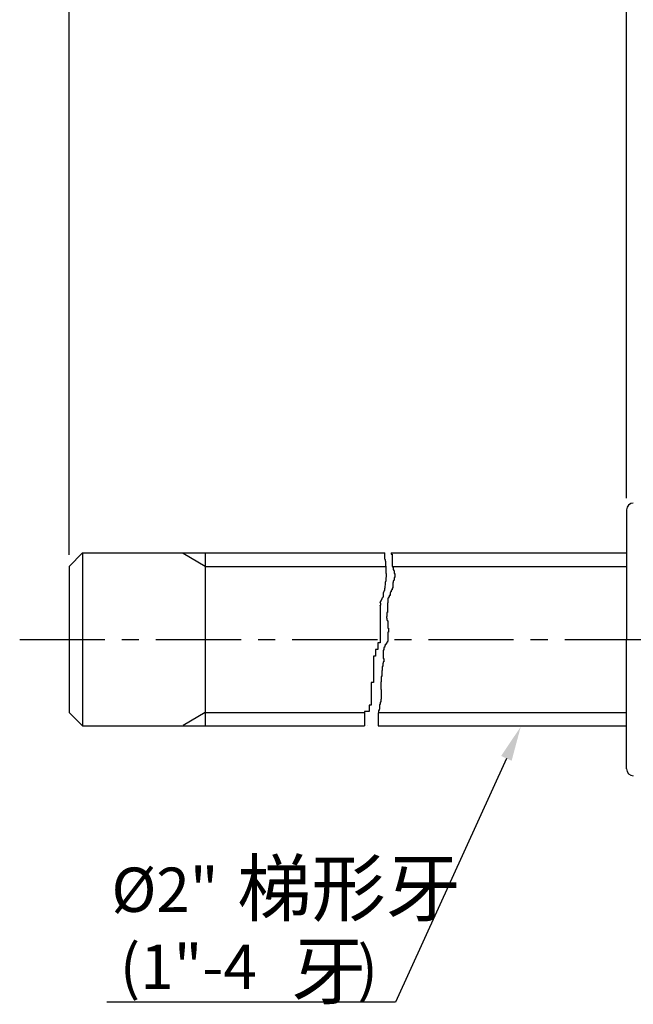
# Model space of a CAD drawing. Extents: x -289 to 374, y -160 to 315.
# Drawn here: x 37 to 127, y 11 to 155 of the extents above; entities that cross this region are included whole.
import ezdxf
from ezdxf.enums import TextEntityAlignment as Align

# ---------------------------------------------------------------- set-up
doc = ezdxf.new("R2010")
doc.units = 0
doc.header["$LTSCALE"] = 10
doc.header["$MEASUREMENT"] = 0
doc.header["$PDSIZE"] = 10
doc.linetypes.add('CENTER', pattern=[2, 1.25, -0.25, 0.25, -0.25])
doc.layers.get('0').update_dxf_attribs({"linetype": 'CONTINUOUS'})
doc.layers.get('DEFPOINTS').update_dxf_attribs({"linetype": 'CONTINUOUS'})
for name, color, linetype in [('CENTER', 2, 'CENTER'), ('DIM', 3, 'CONTINUOUS'), ('MAIN', 7, 'CONTINUOUS'), ('TAB', 2, 'CONTINUOUS')]:
    doc.layers.add(name, color=color, linetype=linetype)
doc.styles.add('CH', font='C2', dxfattribs={"height": 8, "bigfont": 'CHINA'})
doc.styles.add('ST', font='txt', dxfattribs={"height": 6.5})
doc.dimstyles.get("Standard").update_dxf_attribs({"dimtxt": 0.18, "dimasz": 0.18, "dimexe": 0.18, "dimexo": 0.0625, "dimgap": 0.09, "dimtad": 0, "dimtih": 1, "dimtoh": 1, "dimdec": 4, "dimzin": 0, "dimdsep": 46, "dimtxsty": 'Standard', "dimcen": 0.09, "dimadec": 0, "dimazin": 0, "dimtfac": 1, "dimtdec": 4, "dimtofl": 0, "dimtmove": 0, "dimatfit": 3, "dimfxl": 0, "dimtolj": 1, "dimtzin": 0, "dimarcsym": 0})

# ---------------------------------------------------------------- blocks, each defined once
blk = doc.blocks.new('*D9')
at = {"linetype": 'ByBlock'}
for p, q in [((27.71, 76.94), (27.71, 272.59)), ((321.76, 76.94), (321.76, 272.59)), ((32.81, 269.19), (316.66, 269.19))]:
    blk.add_line(p, q, dxfattribs=at)
for points in [[(32.81, 270.04), (32.81, 268.34), (27.71, 269.19)], [(316.66, 270.04), (316.66, 268.34), (321.76, 269.19)]]:
    blk.add_solid(points, dxfattribs=at)
at = {"layer": 'DEFPOINTS', "color": 0, "linetype": 'ByBlock'}
for p in [(321.76, 269.19), (27.71, 75.24), (321.76, 75.24)]:
    blk.add_point(p, dxfattribs=at)
at = {"linetype": 'ByBlock', "style": 'ST'}
blk.add_text('300', height=6.5, dxfattribs=at).set_placement((174.73, 275.69), align=Align.MIDDLE_CENTER)
blk = doc.blocks.new('*D10')
at = {"linetype": 'ByBlock'}
for p, q in [((125.76, 85.24), (125.76, 235.92)), ((184.26, 232.54), (184.26, 235.92)), ((130.86, 232.52), (179.16, 232.52))]:
    blk.add_line(p, q, dxfattribs=at)
for points in [[(130.86, 233.37), (130.86, 231.67), (125.76, 232.52)], [(179.16, 233.37), (179.16, 231.67), (184.26, 232.52)]]:
    blk.add_solid(points, dxfattribs=at)
at = {"layer": 'DEFPOINTS', "color": 0, "linetype": 'ByBlock'}
for p in [(184.26, 232.52), (184.26, 230.84), (125.76, 83.54)]:
    blk.add_point(p, dxfattribs=at)
at = {"linetype": 'ByBlock', "style": 'ST'}
blk.add_text('108', height=6.5, dxfattribs=at).set_placement((155.01, 239.02), align=Align.MIDDLE_CENTER)

msp = doc.modelspace()

# ---------------------------------------------------------------- linework, layer by layer
at = {"layer": 'CENTER', "color": 2}
msp.add_line((36.68968, 64.54236), (342.20073, 64.54236), dxfattribs=at)
at = {"layer": 'DIM'}
for p, q in [((90.26389, 77.11117), (90.29624, 77.14632)), ((90.26389, 76.5137), (90.26389, 77.11117)), ((90.29624, 77.14632), (90.29624, 77.24236)), ((91.21823, 77.24236), (91.21823, 77.05714)), ((91.21823, 77.05714), (91.36381, 77.05714)), ((91.36381, 77.05714), (91.36381, 76.98685)), ((91.36381, 76.98685), (91.36381, 76.90485)), ((91.36381, 76.98685), (91.36381, 76.98685)), ((91.36381, 76.90485), (91.36381, 76.83455)), ((91.36381, 76.90485), (91.36381, 76.90485)), ((91.36381, 76.83455), (91.36381, 76.75255)), ((91.36381, 76.83455), (91.36381, 76.83455)), ((91.36381, 76.75255), (91.36381, 76.68226)), ((91.36381, 76.75255), (91.36381, 76.75255)), ((91.36381, 76.68226), (91.36381, 76.60025)), ((91.36381, 76.68226), (91.36381, 76.68226)), ((91.36381, 76.60025), (91.36381, 76.51825)), ((91.36381, 76.60025), (91.36381, 76.60025)), ((90.29624, 76.44341), (90.26389, 76.5137)), ((90.31242, 76.41998), (90.29624, 76.44341)), ((90.31242, 76.30283), (90.31242, 76.41998)), ((90.34477, 76.26769), (90.31242, 76.30283)), ((90.37712, 76.20911), (90.34477, 76.26769)), ((90.37712, 76.11539), (90.37712, 76.20911)), ((90.40947, 76.05681), (90.37712, 76.11539)), ((90.40947, 76.02167), (90.40947, 76.05681)), ((90.44182, 75.96309), (90.40947, 76.02167)), ((90.44182, 75.29533), (90.44182, 75.96309)), ((90.47417, 75.26019), (90.44182, 75.29533)), ((90.47417, 75.08446), (90.47417, 75.26019)), ((91.36381, 76.51825), (91.36381, 76.44796)), ((91.36381, 76.51825), (91.36381, 76.51825)), ((91.36381, 76.44796), (91.36381, 76.36595)), ((91.36381, 76.44796), (91.36381, 76.44796)), ((91.36381, 76.36595), (91.36381, 76.29566)), ((91.36381, 76.36595), (91.36381, 76.36595)), ((91.36381, 76.29566), (91.36381, 76.21365)), ((91.36381, 76.29566), (91.36381, 76.29566)), ((91.36381, 76.21365), (91.36381, 76.14336)), ((91.36381, 76.21365), (91.36381, 76.21365)), ((91.36381, 76.14336), (91.36381, 76.06136)), ((91.36381, 76.14336), (91.36381, 76.14336)), ((91.36381, 76.06136), (91.36381, 75.97935)), ((91.36381, 76.06136), (91.36381, 76.06136)), ((91.36381, 75.97935), (91.36381, 75.90906)), ((91.36381, 75.97935), (91.36381, 75.97935)), ((91.36381, 75.90906), (91.36381, 75.82706)), ((91.36381, 75.90906), (91.36381, 75.90906)), ((91.36381, 75.82706), (91.36381, 75.75677)), ((91.36381, 75.82706), (91.36381, 75.82706)), ((91.36381, 75.75677), (91.36381, 75.67476)), ((91.36381, 75.75677), (91.36381, 75.75677)), ((91.36381, 75.67476), (91.36381, 75.60447)), ((91.36381, 75.67476), (91.36381, 75.67476)), ((91.36381, 75.60447), (91.36381, 75.52246)), ((91.36381, 75.60447), (91.36381, 75.60447)), ((91.36381, 75.52246), (91.36381, 75.44046)), ((91.36381, 75.52246), (91.36381, 75.52246)), ((91.36381, 75.44046), (91.36381, 75.37017)), ((91.36381, 75.44046), (91.36381, 75.44046)), ((91.36381, 75.37017), (91.36381, 75.28816)), ((91.36381, 75.37017), (91.36381, 75.37017)), ((91.36381, 75.28816), (91.36381, 75.21787)), ((91.36381, 75.28816), (91.36381, 75.28816)), ((91.36381, 75.21787), (91.44469, 75.21787)), ((91.36381, 75.21787), (91.36381, 75.21787)), ((91.44469, 75.21787), (91.44469, 75.13587)), ((91.44469, 75.21787), (91.44469, 75.21787)), ((91.44469, 75.13587), (91.44469, 75.06558)), ((91.44469, 75.13587), (91.44469, 75.13587)), ((90.50652, 75.04932), (90.47417, 75.08446)), ((90.50652, 74.22926), (90.50652, 75.04932)), ((90.53887, 74.17068), (90.50652, 74.22926)), ((90.50652, 73.69036), (90.53887, 73.74894)), ((90.50652, 73.59664), (90.50652, 73.69036)), ((90.53887, 73.74894), (90.53887, 74.17068)), ((91.44469, 75.06558), (91.52556, 75.06558)), ((91.44469, 75.06558), (91.44469, 75.06558)), ((91.52556, 75.06558), (91.52556, 74.98357)), ((91.52556, 75.06558), (91.52556, 75.06558)), ((91.52556, 74.98357), (91.52556, 74.90156)), ((91.52556, 74.98357), (91.52556, 74.98357)), ((91.52556, 74.90156), (91.52556, 74.83127)), ((91.52556, 74.90156), (91.52556, 74.90156)), ((91.52556, 74.83127), (91.52556, 74.74927)), ((91.52556, 74.83127), (91.52556, 74.83127)), ((91.52556, 74.74927), (91.60644, 74.74927)), ((91.52556, 74.74927), (91.52556, 74.74927)), ((91.60644, 74.74927), (91.60644, 74.67898)), ((91.60644, 74.74927), (91.60644, 74.74927)), ((91.60644, 74.67898), (91.60644, 74.59697)), ((91.60644, 74.67898), (91.60644, 74.67898)), ((91.60644, 74.59697), (91.67114, 74.59697)), ((91.67114, 74.59697), (91.67114, 74.51497)), ((91.67114, 74.51497), (91.67114, 74.44467)), ((91.67114, 74.51497), (91.67114, 74.51497)), ((91.67114, 74.44467), (91.67114, 74.36267)), ((91.67114, 74.44467), (91.67114, 74.44467)), ((91.67114, 74.36267), (91.67114, 74.29238)), ((91.67114, 74.36267), (91.67114, 74.36267)), ((91.67114, 74.29238), (91.67114, 74.21037)), ((91.67114, 74.29238), (91.67114, 74.29238)), ((91.67114, 74.21037), (91.75202, 74.21037)), ((91.67114, 74.21037), (91.67114, 74.21037)), ((91.75202, 74.21037), (91.75202, 74.05808)), ((91.75202, 74.05808), (91.75202, 73.97607)), ((91.75202, 74.05808), (91.75202, 74.05808)), ((91.75202, 73.97607), (91.75202, 73.90578)), ((91.75202, 73.97607), (91.75202, 73.97607)), ((91.75202, 73.90578), (91.75202, 73.82377)), ((91.75202, 73.90578), (91.75202, 73.90578)), ((91.75202, 73.82377), (91.75202, 73.75348)), ((91.75202, 73.82377), (91.75202, 73.82377)), ((91.75202, 73.75348), (91.75202, 73.67148)), ((91.75202, 73.75348), (91.75202, 73.75348)), ((91.75202, 73.67148), (91.75202, 73.60119)), ((91.75202, 73.67148), (91.75202, 73.67148)), ((90.34477, 72.07659), (90.37712, 72.83516)), ((90.37712, 72.89374), (90.40947, 72.96403)), ((90.37712, 72.83516), (90.37712, 72.89374)), ((90.40947, 72.96403), (90.44182, 73.0226)), ((90.44182, 73.08118), (90.47417, 73.13975)), ((90.44182, 73.0226), (90.44182, 73.08118)), ((90.47417, 73.1749), (90.50652, 73.23348)), ((90.47417, 73.13975), (90.47417, 73.1749)), ((90.53887, 73.53807), (90.50652, 73.59664)), ((90.50652, 73.50292), (90.53887, 73.53807)), ((90.50652, 73.23348), (90.50652, 73.50292)), ((91.44469, 72.89828), (91.44469, 72.04599)), ((91.52556, 72.89828), (91.44469, 72.89828)), ((91.52556, 73.13258), (91.52556, 73.06229)), ((91.60644, 73.13258), (91.52556, 73.13258)), ((91.52556, 73.06229), (91.52556, 72.98029)), ((91.52556, 73.06229), (91.52556, 73.06229)), ((91.52556, 72.98029), (91.52556, 72.89828)), ((91.52556, 72.98029), (91.52556, 72.98029)), ((91.52556, 72.89828), (91.52556, 72.89828)), ((91.60644, 73.28488), (91.60644, 73.21459)), ((91.67114, 73.28488), (91.60644, 73.28488)), ((91.60644, 73.21459), (91.60644, 73.13258)), ((91.60644, 73.21459), (91.60644, 73.21459)), ((91.67114, 73.60119), (91.67114, 73.51918)), ((91.67114, 73.60119), (91.67114, 73.60119)), ((91.75202, 73.60119), (91.67114, 73.60119)), ((91.67114, 73.51918), (91.67114, 73.43718)), ((91.67114, 73.51918), (91.67114, 73.51918)), ((91.67114, 73.43718), (91.67114, 73.36689)), ((91.67114, 73.43718), (91.67114, 73.43718)), ((91.67114, 73.36689), (91.67114, 73.28488)), ((91.67114, 73.36689), (91.67114, 73.36689)), ((91.75202, 73.60119), (91.75202, 73.60119)), ((90.02126, 70.77621), (90.05361, 70.77621)), ((90.02126, 70.74107), (90.02126, 70.77621)), ((90.05361, 70.79964), (90.06979, 70.79964)), ((90.05361, 70.77621), (90.05361, 70.79964)), ((90.06979, 71.2331), (90.10214, 71.29168)), ((90.06979, 71.04566), (90.06979, 71.2331)), ((90.10214, 70.98708), (90.06979, 71.04566)), ((90.06979, 70.92851), (90.10214, 70.95194)), ((90.06979, 70.79964), (90.06979, 70.92851)), ((90.10214, 71.40883), (90.13449, 71.44397)), ((90.10214, 71.29168), (90.10214, 71.40883)), ((90.10214, 70.95194), (90.10214, 70.98708)), ((90.13449, 71.50255), (90.16684, 71.52598)), ((90.13449, 71.44397), (90.13449, 71.50255)), ((90.16684, 71.52598), (90.19919, 71.56112)), ((90.19919, 71.65484), (90.23154, 71.67827)), ((90.19919, 71.56112), (90.19919, 71.65484)), ((90.23154, 71.71342), (90.26389, 71.74856)), ((90.23154, 71.67827), (90.23154, 71.71342)), ((90.26389, 71.83057), (90.29624, 71.88915)), ((90.26389, 71.74856), (90.26389, 71.83057)), ((90.29624, 71.92429), (90.31242, 71.95944)), ((90.29624, 71.88915), (90.29624, 71.92429)), ((90.31242, 72.04144), (90.34477, 72.07659)), ((90.31242, 71.95944), (90.31242, 72.04144)), ((90.9109, 70.9682), (90.9109, 70.89791)), ((90.9109, 70.9682), (90.9109, 70.9682)), ((91.05648, 70.9682), (90.9109, 70.9682)), ((90.9109, 70.89791), (90.9109, 70.8159)), ((90.9109, 70.89791), (90.9109, 70.89791)), ((90.9109, 70.8159), (90.9109, 70.73389)), ((90.9109, 70.8159), (90.9109, 70.8159)), ((91.05648, 71.4368), (91.05648, 71.35479)), ((91.05648, 71.4368), (91.05648, 71.4368)), ((91.13736, 71.4368), (91.05648, 71.4368)), ((91.05648, 71.35479), (91.05648, 71.27279)), ((91.05648, 71.35479), (91.05648, 71.35479)), ((91.05648, 71.27279), (91.05648, 71.2025)), ((91.05648, 71.27279), (91.05648, 71.27279)), ((91.05648, 71.2025), (91.05648, 71.12049)), ((91.05648, 71.2025), (91.05648, 71.2025)), ((91.05648, 71.12049), (91.05648, 71.0502)), ((91.05648, 71.12049), (91.05648, 71.12049)), ((91.05648, 71.0502), (91.05648, 70.9682)), ((91.05648, 71.0502), (91.05648, 71.0502)), ((91.13736, 71.50709), (91.13736, 71.4368)), ((91.21823, 71.50709), (91.13736, 71.50709)), ((91.13736, 71.4368), (91.13736, 71.4368)), ((91.21823, 71.74139), (91.21823, 71.65939)), ((91.29911, 71.74139), (91.21823, 71.74139)), ((91.21823, 71.65939), (91.21823, 71.5891)), ((91.21823, 71.65939), (91.21823, 71.65939)), ((91.21823, 71.5891), (91.21823, 71.50709)), ((91.21823, 71.5891), (91.21823, 71.5891)), ((91.29911, 71.8234), (91.29911, 71.74139)), ((91.29911, 71.8234), (91.29911, 71.8234)), ((91.36381, 71.8234), (91.29911, 71.8234)), ((91.36381, 72.04599), (91.36381, 71.9757)), ((91.36381, 72.04599), (91.36381, 72.04599)), ((91.44469, 72.04599), (91.36381, 72.04599)), ((91.36381, 71.9757), (91.36381, 71.89369)), ((91.36381, 71.9757), (91.36381, 71.9757)), ((91.36381, 71.89369), (91.36381, 71.8234)), ((91.36381, 71.89369), (91.36381, 71.89369)), ((91.36381, 71.8234), (91.36381, 71.8234)), ((91.44469, 72.04599), (91.44469, 72.04599)), ((89.58453, 69.46412), (89.61688, 69.49927)), ((89.58453, 69.49927), (89.58453, 69.46412)), ((89.58453, 69.49927), (89.58453, 69.17124)), ((89.58453, 69.49927), (89.58453, 69.49927)), ((89.61688, 70.0733), (89.64923, 70.0733)), ((89.61688, 69.95615), (89.61688, 70.0733)), ((89.64923, 69.92101), (89.61688, 69.95615)), ((89.61688, 69.5227), (89.68158, 69.59299)), ((89.61688, 69.49927), (89.61688, 69.5227)), ((89.64923, 70.0733), (89.68158, 70.10845)), ((89.64923, 69.86243), (89.64923, 69.92101)), ((89.68158, 69.80386), (89.64923, 69.86243)), ((89.68158, 70.16703), (89.71393, 70.19046)), ((89.68158, 70.10845), (89.68158, 70.16703)), ((89.68158, 69.59299), (89.68158, 69.80386)), ((89.71393, 70.19046), (89.77863, 70.26075)), ((89.77863, 70.31932), (89.79481, 70.34275)), ((89.77863, 70.26075), (89.77863, 70.31932)), ((89.79481, 70.34275), (89.85951, 70.41304)), ((89.85951, 70.43647), (89.89186, 70.47162)), ((89.85951, 70.41304), (89.85951, 70.43647)), ((89.89186, 70.56534), (89.92421, 70.56534)), ((89.89186, 70.47162), (89.89186, 70.56534)), ((89.92421, 70.62391), (89.95656, 70.62391)), ((89.92421, 70.56534), (89.92421, 70.62391)), ((89.95656, 70.68249), (89.98891, 70.70592)), ((89.95656, 70.62391), (89.95656, 70.68249)), ((89.98891, 70.70592), (90.02126, 70.74107)), ((90.66827, 69.89041), (90.66827, 69.82012)), ((90.74915, 69.89041), (90.66827, 69.89041)), ((90.66827, 69.82012), (90.66827, 69.73811)), ((90.66827, 69.82012), (90.66827, 69.82012)), ((90.66827, 69.73811), (90.66827, 69.65611)), ((90.66827, 69.73811), (90.66827, 69.73811)), ((90.66827, 69.65611), (90.66827, 69.58582)), ((90.66827, 69.65611), (90.66827, 69.65611)), ((90.66827, 69.58582), (90.66827, 69.50381)), ((90.66827, 69.58582), (90.66827, 69.58582)), ((90.66827, 69.50381), (90.66827, 69.43352)), ((90.66827, 69.50381), (90.66827, 69.50381)), ((90.66827, 69.43352), (90.66827, 69.35151)), ((90.66827, 69.43352), (90.66827, 69.43352)), ((90.66827, 69.35151), (90.66827, 69.28122)), ((90.66827, 69.35151), (90.66827, 69.35151)), ((90.74915, 70.5816), (90.74915, 70.51131)), ((90.83003, 70.5816), (90.74915, 70.5816)), ((90.74915, 70.51131), (90.74915, 70.4293)), ((90.74915, 70.51131), (90.74915, 70.51131)), ((90.74915, 70.4293), (90.74915, 70.35901)), ((90.74915, 70.4293), (90.74915, 70.4293)), ((90.74915, 70.35901), (90.74915, 70.27701)), ((90.74915, 70.35901), (90.74915, 70.35901)), ((90.74915, 70.27701), (90.74915, 70.195)), ((90.74915, 70.27701), (90.74915, 70.27701)), ((90.74915, 70.195), (90.74915, 70.12471)), ((90.74915, 70.195), (90.74915, 70.195)), ((90.74915, 70.12471), (90.74915, 70.0427)), ((90.74915, 70.12471), (90.74915, 70.12471)), ((90.74915, 70.0427), (90.74915, 69.97241)), ((90.74915, 70.0427), (90.74915, 70.0427)), ((90.74915, 69.97241), (90.74915, 69.89041)), ((90.74915, 69.97241), (90.74915, 69.97241)), ((90.83003, 70.73389), (90.83003, 70.6636)), ((90.83003, 70.73389), (90.83003, 70.73389)), ((90.9109, 70.73389), (90.83003, 70.73389)), ((90.83003, 70.6636), (90.83003, 70.5816)), ((90.83003, 70.6636), (90.83003, 70.6636)), ((90.9109, 70.73389), (90.9109, 70.73389)), ((89.58453, 69.17124), (89.58453, 68.85493)), ((89.58453, 69.17124), (89.58453, 69.17124)), ((89.58453, 68.85493), (89.58453, 68.52691)), ((89.58453, 68.85493), (89.58453, 68.85493)), ((89.58453, 68.52691), (89.58453, 68.2106)), ((89.58453, 68.52691), (89.58453, 68.52691)), ((89.58453, 68.2106), (89.58453, 67.88258)), ((89.58453, 68.2106), (89.58453, 68.2106)), ((89.58453, 67.88258), (89.58453, 67.56627)), ((89.58453, 67.88258), (89.58453, 67.88258)), ((90.52269, 67.88713), (90.52269, 67.81684)), ((90.60357, 67.88713), (90.52269, 67.88713)), ((90.60357, 68.50803), (90.60357, 68.42602)), ((90.60357, 68.50803), (90.60357, 68.50803)), ((90.66827, 68.50803), (90.60357, 68.50803)), ((90.60357, 68.42602), (90.60357, 68.35573)), ((90.60357, 68.42602), (90.60357, 68.42602)), ((90.60357, 68.35573), (90.60357, 68.27372)), ((90.60357, 68.35573), (90.60357, 68.35573)), ((90.60357, 68.27372), (90.60357, 68.19172)), ((90.60357, 68.27372), (90.60357, 68.27372)), ((90.60357, 68.19172), (90.60357, 68.12143)), ((90.60357, 68.19172), (90.60357, 68.19172)), ((90.60357, 68.12143), (90.60357, 68.03942)), ((90.60357, 68.12143), (90.60357, 68.12143)), ((90.60357, 68.03942), (90.60357, 67.96913)), ((90.60357, 68.03942), (90.60357, 68.03942)), ((90.60357, 67.96913), (90.60357, 67.88713)), ((90.60357, 67.96913), (90.60357, 67.96913)), ((90.66827, 69.28122), (90.66827, 69.19922)), ((90.66827, 69.28122), (90.66827, 69.28122)), ((90.66827, 69.19922), (90.66827, 69.11721)), ((90.66827, 69.19922), (90.66827, 69.19922)), ((90.66827, 69.11721), (90.66827, 69.04692)), ((90.66827, 69.11721), (90.66827, 69.11721)), ((90.66827, 69.04692), (90.66827, 68.96492)), ((90.66827, 69.04692), (90.66827, 69.04692)), ((90.66827, 68.96492), (90.66827, 68.89462)), ((90.66827, 68.96492), (90.66827, 68.96492)), ((90.66827, 68.89462), (90.66827, 68.81262)), ((90.66827, 68.89462), (90.66827, 68.89462)), ((90.66827, 68.81262), (90.66827, 68.73061)), ((90.66827, 68.81262), (90.66827, 68.81262)), ((90.66827, 68.73061), (90.66827, 68.66032)), ((90.66827, 68.73061), (90.66827, 68.73061)), ((90.66827, 68.66032), (90.66827, 68.57832)), ((90.66827, 68.66032), (90.66827, 68.66032)), ((90.66827, 68.57832), (90.66827, 68.50803)), ((90.66827, 68.57832), (90.66827, 68.57832)), ((90.66827, 68.50803), (90.66827, 68.50803)), ((89.58453, 67.56627), (89.58453, 67.23825)), ((89.58453, 67.56627), (89.58453, 67.56627)), ((89.58453, 67.23825), (89.58453, 66.92194)), ((89.58453, 67.23825), (89.58453, 67.23825)), ((89.58453, 66.92194), (89.58453, 66.59392)), ((89.58453, 66.92194), (89.58453, 66.92194)), ((89.58453, 66.59392), (89.58453, 66.2659)), ((89.58453, 66.59392), (89.58453, 66.59392)), ((90.52269, 67.81684), (90.52269, 67.73483)), ((90.52269, 67.81684), (90.52269, 67.81684)), ((90.52269, 67.73483), (90.52269, 67.65282)), ((90.52269, 67.73483), (90.52269, 67.73483)), ((90.52269, 67.65282), (90.60357, 67.65282)), ((90.52269, 67.65282), (90.52269, 67.65282)), ((90.60357, 67.65282), (90.60357, 67.50053)), ((90.60357, 67.50053), (90.60357, 67.43024)), ((90.60357, 67.50053), (90.60357, 67.50053)), ((90.60357, 67.43024), (90.60357, 67.34823)), ((90.60357, 67.43024), (90.60357, 67.43024)), ((90.60357, 67.34823), (90.66827, 67.34823)), ((90.66827, 67.34823), (90.66827, 67.27794)), ((90.66827, 67.27794), (90.66827, 67.19594)), ((90.66827, 67.27794), (90.66827, 67.27794)), ((90.66827, 67.19594), (90.74915, 67.19594)), ((90.74915, 67.19594), (90.74915, 67.11393)), ((90.74915, 67.11393), (90.74915, 67.04364)), ((90.74915, 67.11393), (90.74915, 67.11393)), ((90.74915, 67.04364), (90.74915, 66.96163)), ((90.74915, 67.04364), (90.74915, 67.04364)), ((90.74915, 66.96163), (90.74915, 66.89134)), ((90.74915, 66.96163), (90.74915, 66.96163)), ((90.74915, 66.89134), (90.74915, 66.73905)), ((90.74915, 66.89134), (90.74915, 66.89134)), ((90.74915, 66.73905), (90.74915, 66.65704)), ((90.74915, 66.73905), (90.74915, 66.73905)), ((90.74915, 66.65704), (90.74915, 66.50474)), ((90.74915, 66.65704), (90.74915, 66.65704)), ((90.74915, 66.50474), (90.74915, 66.42274)), ((90.74915, 66.50474), (90.74915, 66.50474)), ((89.58453, 66.2659), (89.58453, 65.94959)), ((89.58453, 66.2659), (89.58453, 66.2659)), ((89.58453, 65.94959), (89.58453, 65.62157)), ((89.58453, 65.94959), (89.58453, 65.94959)), ((89.58453, 65.62157), (89.58453, 65.30526)), ((89.58453, 65.62157), (89.58453, 65.62157)), ((89.58453, 65.30526), (89.58453, 64.97724)), ((89.58453, 65.30526), (89.58453, 65.30526)), ((90.74915, 66.42274), (90.74915, 66.35245)), ((90.74915, 66.42274), (90.74915, 66.42274)), ((90.74915, 66.35245), (90.74915, 66.27044)), ((90.74915, 66.35245), (90.74915, 66.35245)), ((90.74915, 66.27044), (90.74915, 66.18844)), ((90.74915, 66.27044), (90.74915, 66.27044)), ((90.74915, 66.18844), (90.83003, 66.18844)), ((90.74915, 66.18844), (90.74915, 66.18844)), ((90.74915, 65.57925), (90.74915, 65.49725)), ((90.83003, 65.57925), (90.74915, 65.57925)), ((90.74915, 65.49725), (90.74915, 65.42696)), ((90.74915, 65.49725), (90.74915, 65.49725)), ((90.74915, 65.42696), (90.74915, 65.34495)), ((90.74915, 65.42696), (90.74915, 65.42696)), ((90.74915, 65.34495), (90.74915, 65.27466)), ((90.74915, 65.34495), (90.74915, 65.34495)), ((90.74915, 65.27466), (90.74915, 65.19265)), ((90.74915, 65.27466), (90.74915, 65.27466)), ((90.74915, 65.19265), (90.74915, 65.11065)), ((90.74915, 65.19265), (90.74915, 65.19265)), ((90.74915, 65.11065), (90.74915, 65.04036)), ((90.74915, 65.11065), (90.74915, 65.11065)), ((90.74915, 65.04036), (90.74915, 64.95835)), ((90.74915, 65.04036), (90.74915, 65.04036)), ((90.83003, 66.18844), (90.83003, 66.03614)), ((90.83003, 66.03614), (90.83003, 65.96585)), ((90.83003, 66.03614), (90.83003, 66.03614)), ((90.83003, 65.96585), (90.83003, 65.88384)), ((90.83003, 65.96585), (90.83003, 65.96585)), ((90.83003, 65.88384), (90.83003, 65.81355)), ((90.83003, 65.88384), (90.83003, 65.88384)), ((90.83003, 65.81355), (90.83003, 65.73155)), ((90.83003, 65.81355), (90.83003, 65.81355)), ((90.83003, 65.73155), (90.83003, 65.57925)), ((90.83003, 65.73155), (90.83003, 65.73155)), ((89.26102, 64.0166), (89.26102, 63.68858)), ((89.26102, 64.0166), (89.26102, 64.0166)), ((89.58453, 64.0166), (89.26102, 64.0166)), ((89.26102, 63.68858), (89.26102, 63.36055)), ((89.26102, 63.68858), (89.26102, 63.68858)), ((89.58453, 64.97724), (89.58453, 64.66093)), ((89.58453, 64.97724), (89.58453, 64.97724)), ((89.58453, 64.66093), (89.58453, 64.33291)), ((89.58453, 64.66093), (89.58453, 64.66093)), ((89.58453, 64.33291), (89.58453, 64.0166)), ((89.58453, 64.33291), (89.58453, 64.33291)), ((89.58453, 64.0166), (89.58453, 64.0166)), ((90.29624, 63.72827), (90.36094, 63.72827)), ((90.29624, 63.72827), (90.29624, 63.72827)), ((90.36094, 63.72827), (90.29624, 63.72827)), ((90.29624, 63.64626), (90.29624, 63.57597)), ((90.29624, 63.64626), (90.29624, 63.64626)), ((90.36094, 63.64626), (90.29624, 63.64626)), ((90.29624, 63.57597), (90.29624, 63.49396)), ((90.29624, 63.57597), (90.29624, 63.57597)), ((90.36094, 63.72827), (90.36094, 63.64626)), ((90.36094, 63.72827), (90.36094, 63.72827)), ((90.36094, 63.72827), (90.36094, 63.72827)), ((90.44182, 63.72827), (90.36094, 63.72827)), ((90.36094, 63.64626), (90.36094, 63.64626)), ((90.44182, 63.88056), (90.44182, 63.81027)), ((90.52269, 63.88056), (90.44182, 63.88056)), ((90.44182, 63.81027), (90.44182, 63.72827)), ((90.44182, 63.81027), (90.44182, 63.81027)), ((90.44182, 63.72827), (90.44182, 63.72827)), ((90.52269, 64.03286), (90.52269, 63.88056)), ((90.60357, 64.03286), (90.52269, 64.03286)), ((90.60357, 64.11486), (90.60357, 64.03286)), ((90.66827, 64.11486), (90.60357, 64.11486)), ((90.60357, 64.03286), (90.60357, 64.03286)), ((90.66827, 64.26716), (90.66827, 64.11486)), ((90.74915, 64.26716), (90.66827, 64.26716)), ((90.74915, 64.95835), (90.74915, 64.88806)), ((90.74915, 64.95835), (90.74915, 64.95835)), ((90.74915, 64.88806), (90.74915, 64.80606)), ((90.74915, 64.88806), (90.74915, 64.88806)), ((90.74915, 64.80606), (90.74915, 64.73576)), ((90.74915, 64.80606), (90.74915, 64.80606)), ((90.74915, 64.73576), (90.74915, 64.65376)), ((90.74915, 64.73576), (90.74915, 64.73576)), ((90.74915, 64.65376), (90.74915, 64.57175)), ((90.74915, 64.65376), (90.74915, 64.65376)), ((90.74915, 64.57175), (90.74915, 64.50146)), ((90.74915, 64.57175), (90.74915, 64.57175)), ((90.74915, 64.50146), (90.74915, 64.41946)), ((90.74915, 64.50146), (90.74915, 64.50146)), ((90.74915, 64.41946), (90.74915, 64.34917)), ((90.74915, 64.41946), (90.74915, 64.41946)), ((90.74915, 64.34917), (90.74915, 64.26716)), ((90.74915, 64.34917), (90.74915, 64.34917)), ((88.93751, 63.04425), (88.93751, 62.71622)), ((88.93751, 63.04425), (88.93751, 63.04425)), ((89.26102, 63.04425), (88.93751, 63.04425)), ((88.93751, 62.71622), (88.93751, 62.39992)), ((88.93751, 62.71622), (88.93751, 62.71622)), ((88.93751, 62.39992), (88.93751, 62.07189)), ((88.93751, 62.39992), (88.93751, 62.39992)), ((89.26102, 63.36055), (89.26102, 63.04425)), ((89.26102, 63.36055), (89.26102, 63.36055)), ((89.26102, 63.04425), (89.26102, 63.04425)), ((90.05361, 62.95507), (90.05361, 62.88478)), ((90.13449, 62.95507), (90.05361, 62.95507)), ((90.05361, 62.88478), (90.05361, 62.80277)), ((90.05361, 62.88478), (90.05361, 62.88478)), ((90.05361, 62.80277), (90.05361, 62.73248)), ((90.05361, 62.80277), (90.05361, 62.80277)), ((90.05361, 62.73248), (90.05361, 62.56847)), ((90.05361, 62.73248), (90.05361, 62.73248)), ((90.05361, 62.56847), (90.05361, 62.49818)), ((90.05361, 62.56847), (90.05361, 62.56847)), ((90.05361, 62.49818), (90.05361, 62.41618)), ((90.05361, 62.49818), (90.05361, 62.49818)), ((90.05361, 62.41618), (90.05361, 62.34588)), ((90.05361, 62.41618), (90.05361, 62.41618)), ((90.05361, 62.34588), (90.05361, 62.26388)), ((90.05361, 62.34588), (90.05361, 62.34588)), ((90.05361, 62.26388), (90.05361, 62.19359)), ((90.05361, 62.26388), (90.05361, 62.26388)), ((90.05361, 62.19359), (90.05361, 62.11158)), ((90.05361, 62.19359), (90.05361, 62.19359)), ((90.05361, 62.11158), (90.05361, 62.02958)), ((90.05361, 62.11158), (90.05361, 62.11158)), ((90.13449, 63.34167), (90.13449, 63.10737)), ((90.21536, 63.34167), (90.13449, 63.34167)), ((90.13449, 63.10737), (90.13449, 63.03708)), ((90.13449, 63.10737), (90.13449, 63.10737)), ((90.13449, 63.03708), (90.13449, 62.95507)), ((90.13449, 63.03708), (90.13449, 63.03708)), ((90.21536, 63.49396), (90.21536, 63.42367)), ((90.21536, 63.49396), (90.21536, 63.49396)), ((90.29624, 63.49396), (90.21536, 63.49396)), ((90.21536, 63.42367), (90.21536, 63.34167)), ((90.21536, 63.42367), (90.21536, 63.42367)), ((90.21536, 63.34167), (90.21536, 63.34167)), ((90.29624, 63.49396), (90.29624, 63.49396)), ((88.61401, 62.07189), (88.61401, 61.75559)), ((88.93751, 62.07189), (88.61401, 62.07189)), ((88.61401, 61.75559), (88.61401, 61.42756)), ((88.61401, 61.75559), (88.61401, 61.75559)), ((88.61401, 61.42756), (88.61401, 61.09954)), ((88.61401, 61.42756), (88.61401, 61.42756)), ((88.61401, 61.09954), (88.61401, 60.78323)), ((88.61401, 61.09954), (88.61401, 61.09954)), ((88.61401, 60.78323), (88.61401, 60.45521)), ((88.61401, 60.78323), (88.61401, 60.78323)), ((89.98891, 61.03379), (89.98891, 60.95179)), ((90.05361, 61.03379), (89.98891, 61.03379)), ((89.98891, 60.95179), (89.98891, 60.79949)), ((89.98891, 60.95179), (89.98891, 60.95179)), ((89.98891, 60.79949), (89.98891, 60.6472)), ((89.98891, 60.79949), (89.98891, 60.79949)), ((90.05361, 62.02958), (90.05361, 61.95929)), ((90.05361, 62.02958), (90.05361, 62.02958)), ((90.05361, 61.95929), (90.05361, 61.87728)), ((90.05361, 61.95929), (90.05361, 61.95929)), ((90.05361, 61.87728), (90.05361, 61.80699)), ((90.05361, 61.87728), (90.05361, 61.87728)), ((90.05361, 61.80699), (90.05361, 61.72498)), ((90.05361, 61.80699), (90.05361, 61.80699)), ((90.05361, 61.72498), (90.13449, 61.72498)), ((90.05361, 61.2681), (90.05361, 61.18609)), ((90.13449, 61.2681), (90.05361, 61.2681)), ((90.05361, 61.18609), (90.05361, 61.03379)), ((90.05361, 61.18609), (90.05361, 61.18609)), ((90.13449, 61.72498), (90.13449, 61.64298)), ((90.13449, 61.64298), (90.13449, 61.57269)), ((90.13449, 61.64298), (90.13449, 61.64298)), ((90.13449, 61.57269), (90.13449, 61.49068)), ((90.13449, 61.57269), (90.13449, 61.57269)), ((90.13449, 61.49068), (90.13449, 61.42039)), ((90.13449, 61.49068), (90.13449, 61.49068)), ((90.13449, 61.42039), (90.13449, 61.2681)), ((90.13449, 61.42039), (90.13449, 61.42039)), ((88.61401, 60.45521), (88.61401, 60.1389)), ((88.61401, 60.45521), (88.61401, 60.45521)), ((88.61401, 60.1389), (88.61401, 59.81088)), ((88.61401, 60.1389), (88.61401, 60.1389)), ((88.61401, 59.81088), (88.61401, 59.49457)), ((88.61401, 59.81088), (88.61401, 59.81088)), ((88.61401, 59.49457), (88.61401, 59.16655)), ((88.61401, 59.49457), (88.61401, 59.49457)), ((89.82716, 59.956), (89.82716, 59.874)), ((89.90803, 59.956), (89.82716, 59.956)), ((89.82716, 59.874), (89.82716, 59.7217)), ((89.82716, 59.874), (89.82716, 59.874)), ((89.82716, 59.7217), (89.82716, 59.65141)), ((89.82716, 59.7217), (89.82716, 59.7217)), ((89.82716, 59.65141), (89.82716, 59.56941)), ((89.82716, 59.65141), (89.82716, 59.65141)), ((89.82716, 59.56941), (89.82716, 59.4874)), ((89.82716, 59.56941), (89.82716, 59.56941)), ((89.82716, 59.4874), (89.82716, 59.41711)), ((89.82716, 59.4874), (89.82716, 59.4874)), ((89.82716, 59.41711), (89.82716, 59.3351)), ((89.82716, 59.41711), (89.82716, 59.41711)), ((89.82716, 59.3351), (89.82716, 59.26481)), ((89.82716, 59.3351), (89.82716, 59.3351)), ((89.82716, 59.26481), (89.82716, 59.18281)), ((89.82716, 59.26481), (89.82716, 59.26481)), ((89.90803, 60.56519), (89.90803, 60.4949)), ((89.98891, 60.56519), (89.90803, 60.56519)), ((89.90803, 60.4949), (89.90803, 60.3426)), ((89.90803, 60.4949), (89.90803, 60.4949)), ((89.90803, 60.3426), (89.90803, 60.2606)), ((89.90803, 60.3426), (89.90803, 60.3426)), ((89.90803, 60.2606), (89.90803, 60.1083)), ((89.90803, 60.2606), (89.90803, 60.2606)), ((89.90803, 60.1083), (89.90803, 59.956)), ((89.90803, 60.1083), (89.90803, 60.1083)), ((89.98891, 60.6472), (89.98891, 60.56519)), ((89.98891, 60.6472), (89.98891, 60.6472)), ((88.2905, 58.1942), (88.2905, 57.54987)), ((88.61401, 58.1942), (88.2905, 58.1942)), ((88.61401, 59.16655), (88.61401, 58.85024)), ((88.61401, 59.16655), (88.61401, 59.16655)), ((88.61401, 58.85024), (88.61401, 58.52222)), ((88.61401, 58.85024), (88.61401, 58.85024)), ((88.61401, 58.52222), (88.61401, 58.1942)), ((88.61401, 58.52222), (88.61401, 58.52222)), ((88.61401, 58.1942), (88.61401, 58.1942)), ((89.68158, 58.33932), (89.68158, 58.25732)), ((89.74628, 58.33932), (89.68158, 58.33932)), ((89.68158, 58.25732), (89.68158, 58.18703)), ((89.68158, 58.25732), (89.68158, 58.25732)), ((89.68158, 58.18703), (89.68158, 58.10502)), ((89.68158, 58.18703), (89.68158, 58.18703)), ((89.68158, 58.10502), (89.68158, 58.02301)), ((89.68158, 58.10502), (89.68158, 58.10502)), ((89.68158, 58.02301), (89.68158, 57.95272)), ((89.68158, 58.02301), (89.68158, 58.02301)), ((89.68158, 57.95272), (89.68158, 57.80043)), ((89.68158, 57.95272), (89.68158, 57.95272)), ((89.68158, 57.80043), (89.68158, 57.71842)), ((89.68158, 57.80043), (89.68158, 57.80043)), ((89.74628, 59.1008), (89.74628, 59.03051)), ((89.82716, 59.1008), (89.74628, 59.1008)), ((89.74628, 59.03051), (89.74628, 58.94851)), ((89.74628, 59.03051), (89.74628, 59.03051)), ((89.74628, 58.94851), (89.74628, 58.87822)), ((89.74628, 58.94851), (89.74628, 58.94851)), ((89.74628, 58.87822), (89.74628, 58.72592)), ((89.74628, 58.87822), (89.74628, 58.87822)), ((89.74628, 58.72592), (89.74628, 58.64391)), ((89.74628, 58.72592), (89.74628, 58.72592)), ((89.74628, 58.64391), (89.74628, 58.56191)), ((89.74628, 58.64391), (89.74628, 58.64391)), ((89.74628, 58.56191), (89.74628, 58.49162)), ((89.74628, 58.56191), (89.74628, 58.56191)), ((89.74628, 58.49162), (89.74628, 58.40961)), ((89.74628, 58.49162), (89.74628, 58.49162)), ((89.74628, 58.40961), (89.74628, 58.33932)), ((89.74628, 58.40961), (89.74628, 58.40961)), ((89.82716, 59.18281), (89.82716, 59.1008)), ((89.82716, 59.18281), (89.82716, 59.18281)), ((88.2905, 57.54987), (88.2905, 57.23356)), ((88.2905, 57.54987), (88.2905, 57.54987)), ((88.2905, 57.23356), (88.2905, 56.90554)), ((88.2905, 57.23356), (88.2905, 57.23356)), ((88.2905, 56.90554), (88.2905, 56.58923)), ((88.2905, 56.90554), (88.2905, 56.90554)), ((88.2905, 56.58923), (88.2905, 55.5612)), ((88.2905, 56.58923), (88.2905, 56.58923)), ((89.68158, 57.71842), (89.68158, 57.56612)), ((89.68158, 57.71842), (89.68158, 57.71842)), ((89.68158, 57.56612), (89.68158, 57.48412)), ((89.68158, 57.56612), (89.68158, 57.56612)), ((89.68158, 57.48412), (89.68158, 57.41383)), ((89.68158, 57.48412), (89.68158, 57.48412)), ((89.68158, 57.41383), (89.68158, 57.26153)), ((89.68158, 57.41383), (89.68158, 57.41383)), ((89.68158, 57.26153), (89.68158, 57.17953)), ((89.68158, 57.26153), (89.68158, 57.26153)), ((89.68158, 57.17953), (89.74628, 57.17953)), ((89.74628, 57.17953), (89.74628, 57.02723)), ((89.74628, 57.02723), (89.74628, 56.94522)), ((89.74628, 57.02723), (89.74628, 57.02723)), ((89.74628, 56.94522), (89.74628, 56.79293)), ((89.74628, 56.94522), (89.74628, 56.94522)), ((89.74628, 56.79293), (89.74628, 56.72264)), ((89.74628, 56.79293), (89.74628, 56.79293)), ((89.74628, 56.72264), (89.74628, 56.64063)), ((89.74628, 56.72264), (89.74628, 56.72264)), ((89.74628, 56.64063), (89.74628, 55.78834)), ((89.74628, 56.64063), (89.74628, 56.64063)), ((87.967, 54.91687), (87.967, 54.58885)), ((88.2905, 54.91687), (87.967, 54.91687)), ((88.2905, 55.5612), (88.2905, 54.91687)), ((88.2905, 55.5612), (88.2905, 55.5612)), ((89.51983, 55.01514), (89.51983, 54.94485)), ((89.6007, 55.01514), (89.51983, 55.01514)), ((89.51983, 54.94485), (89.51983, 54.86284)), ((89.51983, 54.94485), (89.51983, 54.94485)), ((89.6007, 55.31973), (89.6007, 55.24944)), ((89.68158, 55.31973), (89.6007, 55.31973)), ((89.6007, 55.24944), (89.6007, 55.16744)), ((89.6007, 55.24944), (89.6007, 55.24944)), ((89.6007, 55.16744), (89.6007, 55.09715)), ((89.6007, 55.16744), (89.6007, 55.16744)), ((89.6007, 55.09715), (89.6007, 55.01514)), ((89.6007, 55.09715), (89.6007, 55.09715)), ((89.68158, 55.78834), (89.68158, 55.70633)), ((89.74628, 55.78834), (89.68158, 55.78834)), ((89.68158, 55.70633), (89.68158, 55.63604)), ((89.68158, 55.70633), (89.68158, 55.70633)), ((89.68158, 55.63604), (89.68158, 55.55403)), ((89.68158, 55.63604), (89.68158, 55.63604)), ((89.68158, 55.55403), (89.68158, 55.48374)), ((89.68158, 55.55403), (89.68158, 55.55403)), ((89.68158, 55.48374), (89.68158, 55.40174)), ((89.68158, 55.48374), (89.68158, 55.48374)), ((89.68158, 55.40174), (89.68158, 55.31973)), ((89.68158, 55.40174), (89.68158, 55.40174)), ((87.31998, 53.94452), (87.31998, 53.30019)), ((87.967, 53.94452), (87.31998, 53.94452)), ((87.967, 54.58885), (87.967, 53.94452)), ((87.967, 54.58885), (87.967, 54.58885)), ((89.29337, 53.78505), (89.29337, 53.63276)), ((89.37425, 53.78505), (89.29337, 53.78505)), ((89.29337, 53.63276), (89.29337, 53.55075)), ((89.29337, 53.63276), (89.29337, 53.63276)), ((89.29337, 53.55075), (89.29337, 53.48046)), ((89.29337, 53.55075), (89.29337, 53.55075)), ((89.29337, 53.48046), (89.29337, 53.16415)), ((89.29337, 53.48046), (89.29337, 53.39846)), ((89.29337, 53.48046), (89.29337, 53.48046)), ((89.37425, 54.08965), (89.37425, 53.93735)), ((89.43895, 54.08965), (89.37425, 54.08965)), ((89.37425, 53.93735), (89.37425, 53.86706)), ((89.37425, 53.93735), (89.37425, 53.93735)), ((89.37425, 53.86706), (89.37425, 53.78505)), ((89.37425, 53.86706), (89.37425, 53.86706)), ((89.43895, 54.32395), (89.43895, 54.24194)), ((89.51983, 54.32395), (89.43895, 54.32395)), ((89.43895, 54.24194), (89.43895, 54.17165)), ((89.43895, 54.24194), (89.43895, 54.24194)), ((89.43895, 54.17165), (89.43895, 54.08965)), ((89.43895, 54.17165), (89.43895, 54.17165)), ((89.51983, 54.86284), (89.51983, 54.71055)), ((89.51983, 54.86284), (89.51983, 54.86284)), ((89.51983, 54.71055), (89.51983, 54.62854)), ((89.51983, 54.71055), (89.51983, 54.71055)), ((89.51983, 54.62854), (89.51983, 54.55825)), ((89.51983, 54.62854), (89.51983, 54.62854)), ((89.51983, 54.55825), (89.51983, 54.47624)), ((89.51983, 54.55825), (89.51983, 54.55825)), ((89.51983, 54.47624), (89.51983, 54.32395)), ((89.51983, 54.47624), (89.51983, 54.47624)), ((87.31998, 53.30019), (87.31998, 52.98388)), ((87.31998, 53.30019), (87.31998, 53.30019)), ((87.31998, 52.98388), (87.31998, 52.65586)), ((87.31998, 52.98388), (87.31998, 52.98388)), ((87.31998, 52.65586), (87.31998, 52.33955)), ((87.31998, 52.65586), (87.31998, 52.65586)), ((87.31998, 52.33955), (87.31998, 52.01153)), ((87.31998, 52.33955), (87.31998, 52.33955)), ((87.31998, 52.01153), (87.31998, 51.84236)), ((87.31998, 52.01153), (87.31998, 52.01153)), ((89.29337, 53.39846), (89.29337, 53.39846)), ((89.29337, 53.16415), (89.29337, 53.16415)), ((89.29337, 53.16415), (89.29337, 52.83613)), ((89.29337, 52.83613), (89.29337, 52.83613)), ((89.29337, 52.83613), (89.29337, 52.51982)), ((89.29337, 52.51982), (89.29337, 52.51982)), ((89.29337, 52.51982), (89.29337, 52.1918)), ((89.29337, 52.1918), (89.29337, 52.1918)), ((89.29337, 52.1918), (89.29337, 51.84236)), ((87.75672, 51.86378), (87.75672, 51.84236)), ((87.75672, 51.86378), (87.75672, 51.86378)), ((108.12648, 47.0926), (91.86013, 11.32773)), ((91.86013, 11.32773), (49.49036, 11.32773))]:
    msp.add_line(p, q, dxfattribs=at)
msp.add_solid([(107.35274, 47.4445), (108.90021, 46.7407), (110.2379, 51.735)], dxfattribs=at)
at = {"layer": 'MAIN', "color": 7}
for p, q in [((125.76165, 83.54236), (125.76165, 64.54236)), ((45.93215, 77.24236), (90.29624, 77.24236)), ((91.21823, 77.24236), (125.76165, 77.24236)), ((125.76165, 45.54236), (125.76165, 64.54236)), ((45.93215, 51.84236), (87.31998, 51.84236)), ((89.29337, 51.84236), (125.76165, 51.84236))]:
    msp.add_line(p, q, dxfattribs=at)
at = {"layer": 'MAIN'}
for p, q in [((45.93215, 77.24236), (43.93215, 75.24236)), ((45.93215, 77.24236), (45.93215, 51.84236)), ((63.93215, 77.24236), (63.93215, 51.84236)), ((43.93215, 75.24236), (43.93215, 53.84236)), ((45.93215, 51.84236), (43.93215, 53.84236))]:
    msp.add_line(p, q, dxfattribs=at)
for centre, start, end in [((126.76165, 83.54236), 90, 180), ((126.76165, 45.54236), 180, 270)]:
    msp.add_arc(centre, 1, start, end, dxfattribs=at)
at = {"layer": 'TAB'}
for p, q in [((63.93215, 75.24236), (60.68763, 77.15359)), ((63.93215, 75.24236), (90.47417, 75.24236)), ((91.36381, 75.24236), (125.76165, 75.24236)), ((63.93215, 53.84236), (60.68763, 51.93114)), ((63.93215, 53.84236), (87.31998, 53.84236)), ((89.37425, 53.84236), (125.76165, 53.84236))]:
    msp.add_line(p, q, dxfattribs=at)

# ---------------------------------------------------------------- texts
at = {"layer": 'DIM'}
for s, height, style, p in [('梯形牙', 8, 'CH', (68.6076, 24.0418)), ('%%C2"', 6.5, 'ST', (50.16187, 24.56658)), ('(1"-4', 6.5, 'ST', (51.38504, 13.27146)), ('牙', 8, 'CH', (76.55262, 11.89953)), (')', 6.5, 'ST', (86.28977, 13.01136))]:
    msp.add_text(s, height=height, dxfattribs=dict(at, style=style)).set_placement(p)

# ---------------------------------------------------------------- dimensions: what is measured, and where the dimension line sits
dim = msp.add_linear_dim(base=(337.98283, 269.19025), p1=(43.93215, 75.24236), p2=(337.98283, 75.24236), text='300', dimstyle='Standard', dxfattribs=at)
dim.commit()
dim.dimension.update_dxf_attribs({"geometry": '*D9', "text_midpoint": (190.95749, 275.69025), "insert": (16.22601, 0)})
dim = msp.add_linear_dim(base=(184.26165, 232.51943), p1=(125.76165, 83.54236), p2=(184.26165, 230.83579), text='108', dimstyle='Standard', dxfattribs=at)
dim.commit()
dim.dimension.update_dxf_attribs({"geometry": '*D10', "text_midpoint": (155.01165, 239.01943)})

doc.saveas('drawing.dxf')
